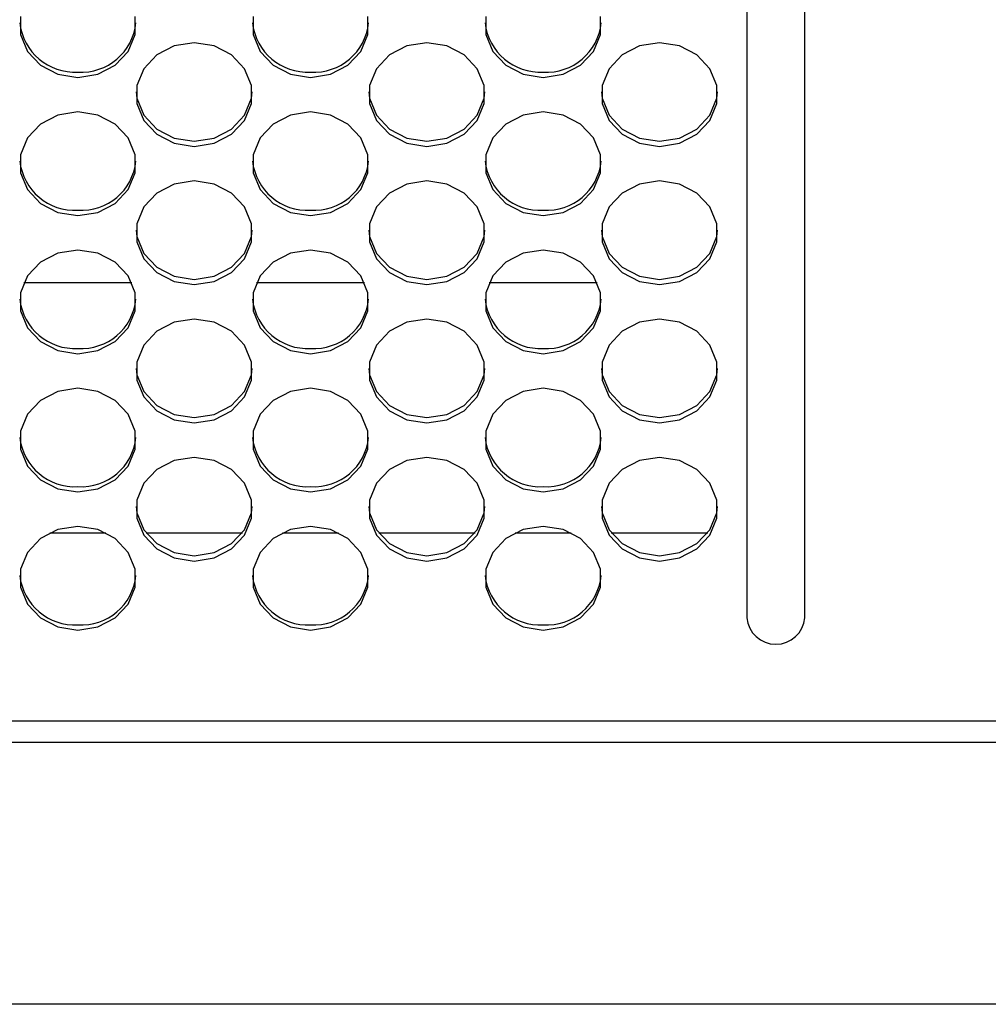
# Model space of a CAD drawing. Extents: x 0 to 418, y 0 to 297.
# Drawn here: x 214 to 221, y 113 to 121 of the extents above; entities that cross this region are included whole.
import ezdxf

# ---------------------------------------------------------------- set-up
doc = ezdxf.new("R2010")
doc.units = 0
doc.layers.get('0').update_dxf_attribs({"linetype": 'CONTINUOUS'})

msp = doc.modelspace()

# ---------------------------------------------------------------- linework, layer by layer
at = {"color": 179, "linetype": 'CONTINUOUS'}
for p, q in [((218.8688, 126.5395), (218.8688, 116.2293)), ((219.2974, 116.2293), (219.2974, 126.5395)), ((213.5182, 120.6596), (213.5182, 120.527)), ((214.3623, 120.527), (214.3623, 120.6596)), ((215.2325, 120.6596), (215.2325, 120.527)), ((216.0766, 120.527), (216.0766, 120.6596)), ((216.9468, 120.6596), (216.9468, 120.527)), ((217.7909, 120.527), (217.7909, 120.6596)), ((213.5182, 120.527), (213.5691, 120.4023)), ((214.3114, 120.4023), (214.3623, 120.527)), ((215.2325, 120.527), (215.2834, 120.4023)), ((216.0257, 120.4023), (216.0766, 120.527)), ((216.9468, 120.527), (216.9977, 120.4023)), ((217.74, 120.4023), (217.7909, 120.527)), ((214.6508, 120.4429), (214.5219, 120.3766)), ((214.7974, 120.466), (214.6508, 120.4429)), ((214.944, 120.4429), (214.7974, 120.466)), ((215.0729, 120.3766), (214.944, 120.4429)), ((216.3651, 120.4429), (216.2362, 120.3766)), ((216.5117, 120.466), (216.3651, 120.4429)), ((216.6583, 120.4429), (216.5117, 120.466)), ((216.7872, 120.3766), (216.6583, 120.4429)), ((218.0794, 120.4429), (217.9505, 120.3766)), ((218.226, 120.466), (218.0794, 120.4429)), ((218.3726, 120.4429), (218.226, 120.466)), ((218.5015, 120.3766), (218.3726, 120.4429)), ((213.5691, 120.4023), (213.6648, 120.3007)), ((214.2157, 120.3007), (214.3114, 120.4023)), ((214.5219, 120.3766), (214.4263, 120.275)), ((215.1686, 120.275), (215.0729, 120.3766)), ((215.2834, 120.4023), (215.3791, 120.3007)), ((215.93, 120.3007), (216.0257, 120.4023)), ((216.2362, 120.3766), (216.1405, 120.275)), ((216.8828, 120.275), (216.7872, 120.3766)), ((216.9977, 120.4023), (217.0934, 120.3007)), ((217.6443, 120.3007), (217.74, 120.4023)), ((217.9505, 120.3766), (217.8548, 120.275)), ((218.5971, 120.275), (218.5015, 120.3766)), ((213.6648, 120.3007), (213.7937, 120.2344)), ((214.0868, 120.2344), (214.2157, 120.3007)), ((215.3791, 120.3007), (215.508, 120.2344)), ((215.8011, 120.2344), (215.93, 120.3007)), ((217.0934, 120.3007), (217.2223, 120.2344)), ((217.5154, 120.2344), (217.6443, 120.3007)), ((213.7937, 120.2344), (213.9403, 120.2114)), ((213.9403, 120.2114), (214.0868, 120.2344)), ((214.4263, 120.275), (214.3753, 120.1504)), ((215.2195, 120.1504), (215.1686, 120.275)), ((215.508, 120.2344), (215.6545, 120.2114)), ((215.6545, 120.2114), (215.8011, 120.2344)), ((216.1405, 120.275), (216.0896, 120.1504)), ((216.9338, 120.1504), (216.8828, 120.275)), ((217.2223, 120.2344), (217.3688, 120.2114)), ((217.3688, 120.2114), (217.5154, 120.2344)), ((217.8548, 120.275), (217.8039, 120.1504)), ((218.648, 120.1504), (218.5971, 120.275)), ((214.3753, 120.1504), (214.3753, 120.0178)), ((215.2195, 120.0178), (215.2195, 120.1504)), ((216.0896, 120.1504), (216.0896, 120.0178)), ((216.9338, 120.0178), (216.9338, 120.1504)), ((217.8039, 120.1504), (217.8039, 120.0178)), ((218.648, 120.0178), (218.648, 120.1504)), ((214.3694, 120.1036), (214.3753, 120.0567)), ((215.2195, 120.0567), (215.2254, 120.1036)), ((216.0837, 120.1036), (216.0896, 120.0567)), ((216.9338, 120.0567), (216.9397, 120.1036)), ((217.798, 120.1036), (217.8039, 120.0567)), ((218.648, 120.0567), (218.654, 120.1036)), ((214.3753, 120.0567), (214.4263, 119.9321)), ((214.3753, 120.0178), (214.4263, 119.8932)), ((215.1686, 119.9321), (215.2195, 120.0567)), ((215.1686, 119.8932), (215.2195, 120.0178)), ((216.0896, 120.0567), (216.1405, 119.9321)), ((216.0896, 120.0178), (216.1405, 119.8932)), ((216.8828, 119.9321), (216.9338, 120.0567)), ((216.8828, 119.8932), (216.9338, 120.0178)), ((217.8039, 120.0567), (217.8548, 119.9321)), ((217.8039, 120.0178), (217.8548, 119.8932)), ((218.5971, 119.9321), (218.648, 120.0567)), ((218.5971, 119.8932), (218.648, 120.0178)), ((213.7937, 119.9338), (213.6648, 119.8675)), ((213.9403, 119.9568), (213.7937, 119.9338)), ((214.0868, 119.9338), (213.9403, 119.9568)), ((214.2157, 119.8675), (214.0868, 119.9338)), ((214.4263, 119.9321), (214.5219, 119.8305)), ((215.0729, 119.8305), (215.1686, 119.9321)), ((215.508, 119.9338), (215.3791, 119.8675)), ((215.6545, 119.9568), (215.508, 119.9338)), ((215.8011, 119.9338), (215.6545, 119.9568)), ((215.93, 119.8675), (215.8011, 119.9338)), ((216.1405, 119.9321), (216.2362, 119.8305)), ((216.7872, 119.8305), (216.8828, 119.9321)), ((217.2223, 119.9338), (217.0934, 119.8675)), ((217.3688, 119.9568), (217.2223, 119.9338)), ((217.5154, 119.9338), (217.3688, 119.9568)), ((217.6443, 119.8675), (217.5154, 119.9338)), ((217.8548, 119.9321), (217.9505, 119.8305)), ((218.5015, 119.8305), (218.5971, 119.9321)), ((213.6648, 119.8675), (213.5691, 119.7659)), ((214.3114, 119.7659), (214.2157, 119.8675)), ((214.4263, 119.8932), (214.5219, 119.7916)), ((215.0729, 119.7916), (215.1686, 119.8932)), ((215.3791, 119.8675), (215.2834, 119.7659)), ((216.0257, 119.7659), (215.93, 119.8675)), ((216.1405, 119.8932), (216.2362, 119.7916)), ((216.7872, 119.7916), (216.8828, 119.8932)), ((217.0934, 119.8675), (216.9977, 119.7659)), ((217.74, 119.7659), (217.6443, 119.8675)), ((217.8548, 119.8932), (217.9505, 119.7916)), ((218.5015, 119.7916), (218.5971, 119.8932)), ((214.5219, 119.8305), (214.6508, 119.7642)), ((214.5219, 119.7916), (214.6508, 119.7253)), ((214.944, 119.7642), (215.0729, 119.8305)), ((214.944, 119.7253), (215.0729, 119.7916)), ((216.2362, 119.8305), (216.3651, 119.7642)), ((216.2362, 119.7916), (216.3651, 119.7253)), ((216.6583, 119.7642), (216.7872, 119.8305)), ((216.6583, 119.7253), (216.7872, 119.7916)), ((217.9505, 119.8305), (218.0794, 119.7642)), ((217.9505, 119.7916), (218.0794, 119.7253)), ((218.3726, 119.7642), (218.5015, 119.8305)), ((218.3726, 119.7253), (218.5015, 119.7916)), ((213.5691, 119.7659), (213.5182, 119.6413)), ((214.3623, 119.6413), (214.3114, 119.7659)), ((214.6508, 119.7642), (214.7974, 119.7412)), ((214.6508, 119.7253), (214.7974, 119.7023)), ((214.7974, 119.7412), (214.944, 119.7642)), ((214.7974, 119.7023), (214.944, 119.7253)), ((215.2834, 119.7659), (215.2325, 119.6413)), ((216.0766, 119.6413), (216.0257, 119.7659)), ((216.3651, 119.7642), (216.5117, 119.7412)), ((216.3651, 119.7253), (216.5117, 119.7023)), ((216.5117, 119.7412), (216.6583, 119.7642)), ((216.5117, 119.7023), (216.6583, 119.7253)), ((216.9977, 119.7659), (216.9468, 119.6413)), ((217.7909, 119.6413), (217.74, 119.7659)), ((218.0794, 119.7642), (218.226, 119.7412)), ((218.0794, 119.7253), (218.226, 119.7023)), ((218.226, 119.7412), (218.3726, 119.7642)), ((218.226, 119.7023), (218.3726, 119.7253)), ((213.5182, 119.6413), (213.5182, 119.5087)), ((214.3623, 119.5087), (214.3623, 119.6413)), ((215.2325, 119.6413), (215.2325, 119.5087)), ((216.0766, 119.5087), (216.0766, 119.6413)), ((216.9468, 119.6413), (216.9468, 119.5087)), ((217.7909, 119.5087), (217.7909, 119.6413)), ((213.5182, 119.5087), (213.5691, 119.384)), ((214.3114, 119.384), (214.3623, 119.5087)), ((215.2325, 119.5087), (215.2834, 119.384)), ((216.0257, 119.384), (216.0766, 119.5087)), ((216.9468, 119.5087), (216.9977, 119.384)), ((217.74, 119.384), (217.7909, 119.5087)), ((214.6508, 119.4247), (214.5219, 119.3583)), ((214.7974, 119.4477), (214.6508, 119.4247)), ((214.944, 119.4247), (214.7974, 119.4477)), ((215.0729, 119.3583), (214.944, 119.4247)), ((216.3651, 119.4247), (216.2362, 119.3583)), ((216.5117, 119.4477), (216.3651, 119.4247)), ((216.6583, 119.4247), (216.5117, 119.4477)), ((216.7872, 119.3583), (216.6583, 119.4247)), ((218.0794, 119.4247), (217.9505, 119.3583)), ((218.226, 119.4477), (218.0794, 119.4247)), ((218.3726, 119.4247), (218.226, 119.4477)), ((218.5015, 119.3583), (218.3726, 119.4247)), ((213.5691, 119.384), (213.6648, 119.2824)), ((214.2157, 119.2824), (214.3114, 119.384)), ((214.5219, 119.3583), (214.4263, 119.2568)), ((215.1686, 119.2568), (215.0729, 119.3583)), ((215.2834, 119.384), (215.3791, 119.2824)), ((215.93, 119.2824), (216.0257, 119.384)), ((216.2362, 119.3583), (216.1405, 119.2568)), ((216.8828, 119.2568), (216.7872, 119.3583)), ((216.9977, 119.384), (217.0934, 119.2824)), ((217.6443, 119.2824), (217.74, 119.384)), ((217.9505, 119.3583), (217.8548, 119.2568)), ((218.5971, 119.2568), (218.5015, 119.3583)), ((213.6648, 119.2824), (213.7937, 119.2161)), ((214.0868, 119.2161), (214.2157, 119.2824)), ((215.3791, 119.2824), (215.508, 119.2161)), ((215.8011, 119.2161), (215.93, 119.2824)), ((217.0934, 119.2824), (217.2223, 119.2161)), ((217.5154, 119.2161), (217.6443, 119.2824)), ((213.7937, 119.2161), (213.9403, 119.1931)), ((213.9403, 119.1931), (214.0868, 119.2161)), ((214.4263, 119.2568), (214.3753, 119.1321)), ((215.2195, 119.1321), (215.1686, 119.2568)), ((215.508, 119.2161), (215.6545, 119.1931)), ((215.6545, 119.1931), (215.8011, 119.2161)), ((216.1405, 119.2568), (216.0896, 119.1321)), ((216.9338, 119.1321), (216.8828, 119.2568)), ((217.2223, 119.2161), (217.3688, 119.1931)), ((217.3688, 119.1931), (217.5154, 119.2161)), ((217.8548, 119.2568), (217.8039, 119.1321)), ((218.648, 119.1321), (218.5971, 119.2568)), ((214.3753, 119.1321), (214.3753, 118.9995)), ((215.2195, 118.9995), (215.2195, 119.1321)), ((216.0896, 119.1321), (216.0896, 118.9995)), ((216.9338, 118.9995), (216.9338, 119.1321)), ((217.8039, 119.1321), (217.8039, 118.9995)), ((218.648, 118.9995), (218.648, 119.1321)), ((214.3694, 119.0853), (214.3753, 119.0384)), ((215.2195, 119.0384), (215.2254, 119.0853)), ((216.0837, 119.0853), (216.0896, 119.0384)), ((216.9338, 119.0384), (216.9397, 119.0853)), ((217.798, 119.0853), (217.8039, 119.0384)), ((218.648, 119.0384), (218.654, 119.0853)), ((214.3753, 119.0384), (214.4263, 118.9138)), ((214.3753, 118.9995), (214.4263, 118.8749)), ((215.1686, 118.9138), (215.2195, 119.0384)), ((215.1686, 118.8749), (215.2195, 118.9995)), ((216.0896, 119.0384), (216.1405, 118.9138)), ((216.0896, 118.9995), (216.1405, 118.8749)), ((216.8828, 118.9138), (216.9338, 119.0384)), ((216.8828, 118.8749), (216.9338, 118.9995)), ((217.8039, 119.0384), (217.8548, 118.9138)), ((217.8039, 118.9995), (217.8548, 118.8749)), ((218.5971, 118.9138), (218.648, 119.0384)), ((218.5971, 118.8749), (218.648, 118.9995)), ((213.7937, 118.9155), (213.6648, 118.8492)), ((213.9403, 118.9385), (213.7937, 118.9155)), ((214.0868, 118.9155), (213.9403, 118.9385)), ((214.2157, 118.8492), (214.0868, 118.9155)), ((214.4263, 118.9138), (214.5219, 118.8122)), ((215.0729, 118.8122), (215.1686, 118.9138)), ((215.508, 118.9155), (215.3791, 118.8492)), ((215.6545, 118.9385), (215.508, 118.9155)), ((215.8011, 118.9155), (215.6545, 118.9385)), ((215.93, 118.8492), (215.8011, 118.9155)), ((216.1405, 118.9138), (216.2362, 118.8122)), ((216.7872, 118.8122), (216.8828, 118.9138)), ((217.2223, 118.9155), (217.0934, 118.8492)), ((217.3688, 118.9385), (217.2223, 118.9155)), ((217.5154, 118.9155), (217.3688, 118.9385)), ((217.6443, 118.8492), (217.5154, 118.9155)), ((217.8548, 118.9138), (217.9505, 118.8122)), ((218.5015, 118.8122), (218.5971, 118.9138)), ((213.6648, 118.8492), (213.5691, 118.7476)), ((214.3114, 118.7476), (214.2157, 118.8492)), ((214.4263, 118.8749), (214.5219, 118.7733)), ((215.0729, 118.7733), (215.1686, 118.8749)), ((215.3791, 118.8492), (215.2834, 118.7476)), ((216.0257, 118.7476), (215.93, 118.8492)), ((216.1405, 118.8749), (216.2362, 118.7733)), ((216.7872, 118.7733), (216.8828, 118.8749)), ((217.0934, 118.8492), (216.9977, 118.7476)), ((217.74, 118.7476), (217.6443, 118.8492)), ((217.8548, 118.8749), (217.9505, 118.7733)), ((218.5015, 118.7733), (218.5971, 118.8749)), ((214.5219, 118.8122), (214.6508, 118.7459)), ((214.5219, 118.7733), (214.6508, 118.707)), ((214.944, 118.7459), (215.0729, 118.8122)), ((214.944, 118.707), (215.0729, 118.7733)), ((216.2362, 118.8122), (216.3651, 118.7459)), ((216.2362, 118.7733), (216.3651, 118.707)), ((216.6583, 118.7459), (216.7872, 118.8122)), ((216.6583, 118.707), (216.7872, 118.7733)), ((217.9505, 118.8122), (218.0794, 118.7459)), ((217.9505, 118.7733), (218.0794, 118.707)), ((218.3726, 118.7459), (218.5015, 118.8122)), ((218.3726, 118.707), (218.5015, 118.7733)), ((213.5691, 118.7476), (213.5182, 118.623)), ((214.3388, 118.6971), (213.5417, 118.6971)), ((214.3623, 118.623), (214.3114, 118.7476)), ((214.6508, 118.7459), (214.7974, 118.7229)), ((214.6508, 118.707), (214.7974, 118.684)), ((214.7974, 118.7229), (214.944, 118.7459)), ((214.7974, 118.684), (214.944, 118.707)), ((215.2834, 118.7476), (215.2325, 118.623)), ((216.0531, 118.6971), (215.256, 118.6971)), ((216.0766, 118.623), (216.0257, 118.7476)), ((216.3651, 118.7459), (216.5117, 118.7229)), ((216.3651, 118.707), (216.5117, 118.684)), ((216.5117, 118.7229), (216.6583, 118.7459)), ((216.5117, 118.684), (216.6583, 118.707)), ((216.9977, 118.7476), (216.9468, 118.623)), ((217.7674, 118.6971), (216.9703, 118.6971)), ((217.7909, 118.623), (217.74, 118.7476)), ((218.0794, 118.7459), (218.226, 118.7229)), ((218.0794, 118.707), (218.226, 118.684)), ((218.226, 118.7229), (218.3726, 118.7459)), ((218.226, 118.684), (218.3726, 118.707)), ((213.5182, 118.623), (213.5182, 118.4904)), ((214.3623, 118.4904), (214.3623, 118.623)), ((215.2325, 118.623), (215.2325, 118.4904)), ((216.0766, 118.4904), (216.0766, 118.623)), ((216.9468, 118.623), (216.9468, 118.4904)), ((217.7909, 118.4904), (217.7909, 118.623)), ((213.5182, 118.4904), (213.5691, 118.3657)), ((214.3114, 118.3657), (214.3623, 118.4904)), ((215.2325, 118.4904), (215.2834, 118.3657)), ((216.0257, 118.3657), (216.0766, 118.4904)), ((216.9468, 118.4904), (216.9977, 118.3657)), ((217.74, 118.3657), (217.7909, 118.4904)), ((214.6508, 118.4064), (214.5219, 118.3401)), ((214.7974, 118.4294), (214.6508, 118.4064)), ((214.944, 118.4064), (214.7974, 118.4294)), ((215.0729, 118.3401), (214.944, 118.4064)), ((216.3651, 118.4064), (216.2362, 118.3401)), ((216.5117, 118.4294), (216.3651, 118.4064)), ((216.6583, 118.4064), (216.5117, 118.4294)), ((216.7872, 118.3401), (216.6583, 118.4064)), ((218.0794, 118.4064), (217.9505, 118.3401)), ((218.226, 118.4294), (218.0794, 118.4064)), ((218.3726, 118.4064), (218.226, 118.4294)), ((218.5015, 118.3401), (218.3726, 118.4064)), ((213.5691, 118.3657), (213.6648, 118.2642)), ((214.2157, 118.2642), (214.3114, 118.3657)), ((214.5219, 118.3401), (214.4263, 118.2385)), ((215.1686, 118.2385), (215.0729, 118.3401)), ((215.2834, 118.3657), (215.3791, 118.2642)), ((215.93, 118.2642), (216.0257, 118.3657)), ((216.2362, 118.3401), (216.1405, 118.2385)), ((216.8828, 118.2385), (216.7872, 118.3401)), ((216.9977, 118.3657), (217.0934, 118.2642)), ((217.6443, 118.2642), (217.74, 118.3657)), ((217.9505, 118.3401), (217.8548, 118.2385)), ((218.5971, 118.2385), (218.5015, 118.3401)), ((213.6648, 118.2642), (213.7937, 118.1978)), ((214.0868, 118.1978), (214.2157, 118.2642)), ((215.3791, 118.2642), (215.508, 118.1978)), ((215.8011, 118.1978), (215.93, 118.2642)), ((217.0934, 118.2642), (217.2223, 118.1978)), ((217.5154, 118.1978), (217.6443, 118.2642)), ((213.7937, 118.1978), (213.9403, 118.1748)), ((213.9403, 118.1748), (214.0868, 118.1978)), ((214.4263, 118.2385), (214.3753, 118.1138)), ((215.2195, 118.1138), (215.1686, 118.2385)), ((215.508, 118.1978), (215.6545, 118.1748)), ((215.6545, 118.1748), (215.8011, 118.1978)), ((216.1405, 118.2385), (216.0896, 118.1138)), ((216.9338, 118.1138), (216.8828, 118.2385)), ((217.2223, 118.1978), (217.3688, 118.1748)), ((217.3688, 118.1748), (217.5154, 118.1978)), ((217.8548, 118.2385), (217.8039, 118.1138)), ((218.648, 118.1138), (218.5971, 118.2385)), ((214.3753, 118.1138), (214.3753, 117.9812)), ((215.2195, 117.9812), (215.2195, 118.1138)), ((216.0896, 118.1138), (216.0896, 117.9812)), ((216.9338, 117.9812), (216.9338, 118.1138)), ((217.8039, 118.1138), (217.8039, 117.9812)), ((218.648, 117.9812), (218.648, 118.1138)), ((214.3694, 118.067), (214.3753, 118.0201)), ((215.2195, 118.0201), (215.2254, 118.067)), ((216.0837, 118.067), (216.0896, 118.0201)), ((216.9338, 118.0201), (216.9397, 118.067)), ((217.798, 118.067), (217.8039, 118.0201)), ((218.648, 118.0201), (218.654, 118.067)), ((214.3753, 118.0201), (214.4263, 117.8955)), ((214.3753, 117.9812), (214.4263, 117.8566)), ((215.1686, 117.8955), (215.2195, 118.0201)), ((215.1686, 117.8566), (215.2195, 117.9812)), ((216.0896, 118.0201), (216.1405, 117.8955)), ((216.0896, 117.9812), (216.1405, 117.8566)), ((216.8828, 117.8955), (216.9338, 118.0201)), ((216.8828, 117.8566), (216.9338, 117.9812)), ((217.8039, 118.0201), (217.8548, 117.8955)), ((217.8039, 117.9812), (217.8548, 117.8566)), ((218.5971, 117.8955), (218.648, 118.0201)), ((218.5971, 117.8566), (218.648, 117.9812)), ((213.7937, 117.8972), (213.6648, 117.8309)), ((213.9403, 117.9202), (213.7937, 117.8972)), ((214.0868, 117.8972), (213.9403, 117.9202)), ((214.2157, 117.8309), (214.0868, 117.8972)), ((215.508, 117.8972), (215.3791, 117.8309)), ((215.6545, 117.9202), (215.508, 117.8972)), ((215.8011, 117.8972), (215.6545, 117.9202)), ((215.93, 117.8309), (215.8011, 117.8972)), ((217.2223, 117.8972), (217.0934, 117.8309)), ((217.3688, 117.9202), (217.2223, 117.8972)), ((217.5154, 117.8972), (217.3688, 117.9202)), ((217.6443, 117.8309), (217.5154, 117.8972)), ((213.6648, 117.8309), (213.5691, 117.7293)), ((214.3114, 117.7293), (214.2157, 117.8309)), ((214.4263, 117.8955), (214.5219, 117.7939)), ((214.4263, 117.8566), (214.5219, 117.755)), ((215.0729, 117.7939), (215.1686, 117.8955)), ((215.0729, 117.755), (215.1686, 117.8566)), ((215.3791, 117.8309), (215.2834, 117.7293)), ((216.0257, 117.7293), (215.93, 117.8309)), ((216.1405, 117.8955), (216.2362, 117.7939)), ((216.1405, 117.8566), (216.2362, 117.755)), ((216.7872, 117.7939), (216.8828, 117.8955)), ((216.7872, 117.755), (216.8828, 117.8566)), ((217.0934, 117.8309), (216.9977, 117.7293)), ((217.74, 117.7293), (217.6443, 117.8309)), ((217.8548, 117.8955), (217.9505, 117.7939)), ((217.8548, 117.8566), (217.9505, 117.755)), ((218.5015, 117.7939), (218.5971, 117.8955)), ((218.5015, 117.755), (218.5971, 117.8566)), ((214.5219, 117.7939), (214.6508, 117.7276)), ((214.5219, 117.755), (214.6508, 117.6887)), ((214.944, 117.7276), (215.0729, 117.7939)), ((214.944, 117.6887), (215.0729, 117.755)), ((216.2362, 117.7939), (216.3651, 117.7276)), ((216.2362, 117.755), (216.3651, 117.6887)), ((216.6583, 117.7276), (216.7872, 117.7939)), ((216.6583, 117.6887), (216.7872, 117.755)), ((217.9505, 117.7939), (218.0794, 117.7276)), ((217.9505, 117.755), (218.0794, 117.6887)), ((218.3726, 117.7276), (218.5015, 117.7939)), ((218.3726, 117.6887), (218.5015, 117.755)), ((213.5691, 117.7293), (213.5182, 117.6047)), ((214.3623, 117.6047), (214.3114, 117.7293)), ((214.6508, 117.7276), (214.7974, 117.7046)), ((214.6508, 117.6887), (214.7974, 117.6657)), ((214.7974, 117.7046), (214.944, 117.7276)), ((214.7974, 117.6657), (214.944, 117.6887)), ((215.2834, 117.7293), (215.2325, 117.6047)), ((216.0766, 117.6047), (216.0257, 117.7293)), ((216.3651, 117.7276), (216.5117, 117.7046)), ((216.3651, 117.6887), (216.5117, 117.6657)), ((216.5117, 117.7046), (216.6583, 117.7276)), ((216.5117, 117.6657), (216.6583, 117.6887)), ((216.9977, 117.7293), (216.9468, 117.6047)), ((217.7909, 117.6047), (217.74, 117.7293)), ((218.0794, 117.7276), (218.226, 117.7046)), ((218.0794, 117.6887), (218.226, 117.6657)), ((218.226, 117.7046), (218.3726, 117.7276)), ((218.226, 117.6657), (218.3726, 117.6887)), ((213.5182, 117.6047), (213.5182, 117.4721)), ((214.3623, 117.4721), (214.3623, 117.6047)), ((215.2325, 117.6047), (215.2325, 117.4721)), ((216.0766, 117.4721), (216.0766, 117.6047)), ((216.9468, 117.6047), (216.9468, 117.4721)), ((217.7909, 117.4721), (217.7909, 117.6047)), ((213.5182, 117.4721), (213.5691, 117.3475)), ((214.3114, 117.3475), (214.3623, 117.4721)), ((215.2325, 117.4721), (215.2834, 117.3475)), ((216.0257, 117.3475), (216.0766, 117.4721)), ((216.9468, 117.4721), (216.9977, 117.3475)), ((217.74, 117.3475), (217.7909, 117.4721)), ((214.6508, 117.3881), (214.5219, 117.3218)), ((214.7974, 117.4111), (214.6508, 117.3881)), ((214.944, 117.3881), (214.7974, 117.4111)), ((215.0729, 117.3218), (214.944, 117.3881)), ((216.3651, 117.3881), (216.2362, 117.3218)), ((216.5117, 117.4111), (216.3651, 117.3881)), ((216.6583, 117.3881), (216.5117, 117.4111)), ((216.7872, 117.3218), (216.6583, 117.3881)), ((218.0794, 117.3881), (217.9505, 117.3218)), ((218.226, 117.4111), (218.0794, 117.3881)), ((218.3726, 117.3881), (218.226, 117.4111)), ((218.5015, 117.3218), (218.3726, 117.3881)), ((213.5691, 117.3475), (213.6648, 117.2459)), ((214.2157, 117.2459), (214.3114, 117.3475)), ((214.5219, 117.3218), (214.4263, 117.2202)), ((215.1686, 117.2202), (215.0729, 117.3218)), ((215.2834, 117.3475), (215.3791, 117.2459)), ((215.93, 117.2459), (216.0257, 117.3475)), ((216.2362, 117.3218), (216.1405, 117.2202)), ((216.8828, 117.2202), (216.7872, 117.3218)), ((216.9977, 117.3475), (217.0934, 117.2459)), ((217.6443, 117.2459), (217.74, 117.3475)), ((217.9505, 117.3218), (217.8548, 117.2202)), ((218.5971, 117.2202), (218.5015, 117.3218)), ((213.6648, 117.2459), (213.7937, 117.1796)), ((214.0868, 117.1796), (214.2157, 117.2459)), ((215.3791, 117.2459), (215.508, 117.1796)), ((215.8011, 117.1796), (215.93, 117.2459)), ((217.0934, 117.2459), (217.2223, 117.1796)), ((217.5154, 117.1796), (217.6443, 117.2459)), ((213.7937, 117.1796), (213.9403, 117.1565)), ((213.9403, 117.1565), (214.0868, 117.1796)), ((214.4263, 117.2202), (214.3753, 117.0955)), ((215.2195, 117.0955), (215.1686, 117.2202)), ((215.508, 117.1796), (215.6545, 117.1565)), ((215.6545, 117.1565), (215.8011, 117.1796)), ((216.1405, 117.2202), (216.0896, 117.0955)), ((216.9338, 117.0955), (216.8828, 117.2202)), ((217.2223, 117.1796), (217.3688, 117.1565)), ((217.3688, 117.1565), (217.5154, 117.1796)), ((217.8548, 117.2202), (217.8039, 117.0955)), ((218.648, 117.0955), (218.5971, 117.2202)), ((214.3694, 117.0487), (214.3753, 117.0018)), ((214.3753, 117.0955), (214.3753, 116.9629)), ((215.2195, 116.9629), (215.2195, 117.0955)), ((215.2195, 117.0018), (215.2254, 117.0487)), ((216.0837, 117.0487), (216.0896, 117.0018)), ((216.0896, 117.0955), (216.0896, 116.9629)), ((216.9338, 116.9629), (216.9338, 117.0955)), ((216.9338, 117.0018), (216.9397, 117.0487)), ((217.798, 117.0487), (217.8039, 117.0018)), ((217.8039, 117.0955), (217.8039, 116.9629)), ((218.648, 116.9629), (218.648, 117.0955)), ((218.648, 117.0018), (218.654, 117.0487)), ((214.3753, 117.0018), (214.4263, 116.8772)), ((214.3753, 116.9629), (214.4263, 116.8383)), ((215.1686, 116.8772), (215.2195, 117.0018)), ((215.1686, 116.8383), (215.2195, 116.9629)), ((216.0896, 117.0018), (216.1405, 116.8772)), ((216.0896, 116.9629), (216.1405, 116.8383)), ((216.8828, 116.8772), (216.9338, 117.0018)), ((216.8828, 116.8383), (216.9338, 116.9629)), ((217.8039, 117.0018), (217.8548, 116.8772)), ((217.8039, 116.9629), (217.8548, 116.8383)), ((218.5971, 116.8772), (218.648, 117.0018)), ((218.5971, 116.8383), (218.648, 116.9629)), ((213.9403, 116.9019), (213.7937, 116.8789)), ((214.0868, 116.8789), (213.9403, 116.9019)), ((215.6545, 116.9019), (215.508, 116.8789)), ((215.8011, 116.8789), (215.6545, 116.9019)), ((217.3688, 116.9019), (217.2223, 116.8789)), ((217.5154, 116.8789), (217.3688, 116.9019)), ((213.6648, 116.8126), (213.5691, 116.711)), ((213.7937, 116.8789), (213.6648, 116.8126)), ((213.7329, 116.8543), (214.1476, 116.8543)), ((214.2157, 116.8126), (214.0868, 116.8789)), ((214.3114, 116.711), (214.2157, 116.8126)), ((214.4263, 116.8772), (214.5219, 116.7756)), ((214.4263, 116.8383), (214.5219, 116.7367)), ((214.4424, 116.8543), (215.1524, 116.8543)), ((215.0729, 116.7756), (215.1686, 116.8772)), ((215.0729, 116.7367), (215.1686, 116.8383)), ((215.3791, 116.8126), (215.2834, 116.711)), ((215.508, 116.8789), (215.3791, 116.8126)), ((215.4472, 116.8543), (215.8619, 116.8543)), ((215.93, 116.8126), (215.8011, 116.8789)), ((216.0257, 116.711), (215.93, 116.8126)), ((216.1405, 116.8772), (216.2362, 116.7756)), ((216.1405, 116.8383), (216.2362, 116.7367)), ((216.1567, 116.8543), (216.8667, 116.8543)), ((216.7872, 116.7756), (216.8828, 116.8772)), ((216.7872, 116.7367), (216.8828, 116.8383)), ((217.0934, 116.8126), (216.9977, 116.711)), ((217.2223, 116.8789), (217.0934, 116.8126)), ((217.1615, 116.8543), (217.5762, 116.8543)), ((217.6443, 116.8126), (217.5154, 116.8789)), ((217.74, 116.711), (217.6443, 116.8126)), ((217.8548, 116.8772), (217.9505, 116.7756)), ((217.8548, 116.8383), (217.9505, 116.7367)), ((217.8709, 116.8543), (218.581, 116.8543)), ((218.5015, 116.7756), (218.5971, 116.8772)), ((218.5015, 116.7367), (218.5971, 116.8383)), ((214.5219, 116.7756), (214.6508, 116.7093)), ((214.5219, 116.7367), (214.6508, 116.6704)), ((214.944, 116.7093), (215.0729, 116.7756)), ((214.944, 116.6704), (215.0729, 116.7367)), ((216.2362, 116.7756), (216.3651, 116.7093)), ((216.2362, 116.7367), (216.3651, 116.6704)), ((216.6583, 116.7093), (216.7872, 116.7756)), ((216.6583, 116.6704), (216.7872, 116.7367)), ((217.9505, 116.7756), (218.0794, 116.7093)), ((217.9505, 116.7367), (218.0794, 116.6704)), ((218.3726, 116.7093), (218.5015, 116.7756)), ((218.3726, 116.6704), (218.5015, 116.7367)), ((213.5691, 116.711), (213.5182, 116.5864)), ((214.3623, 116.5864), (214.3114, 116.711)), ((214.6508, 116.7093), (214.7974, 116.6863)), ((214.6508, 116.6704), (214.7974, 116.6474)), ((214.7974, 116.6863), (214.944, 116.7093)), ((214.7974, 116.6474), (214.944, 116.6704)), ((215.2834, 116.711), (215.2325, 116.5864)), ((216.0766, 116.5864), (216.0257, 116.711)), ((216.3651, 116.7093), (216.5117, 116.6863)), ((216.3651, 116.6704), (216.5117, 116.6474)), ((216.5117, 116.6863), (216.6583, 116.7093)), ((216.5117, 116.6474), (216.6583, 116.6704)), ((216.9977, 116.711), (216.9468, 116.5864)), ((217.7909, 116.5864), (217.74, 116.711)), ((218.0794, 116.7093), (218.226, 116.6863)), ((218.0794, 116.6704), (218.226, 116.6474)), ((218.226, 116.6863), (218.3726, 116.7093)), ((218.226, 116.6474), (218.3726, 116.6704)), ((213.5182, 116.5864), (213.5182, 116.4538)), ((214.3623, 116.4538), (214.3623, 116.5864)), ((215.2325, 116.5864), (215.2325, 116.4538)), ((216.0766, 116.4538), (216.0766, 116.5864)), ((216.9468, 116.5864), (216.9468, 116.4538)), ((217.7909, 116.4538), (217.7909, 116.5864)), ((213.5182, 116.4538), (213.5691, 116.3292)), ((214.3114, 116.3292), (214.3623, 116.4538)), ((215.2325, 116.4538), (215.2834, 116.3292)), ((216.0257, 116.3292), (216.0766, 116.4538)), ((216.9468, 116.4538), (216.9977, 116.3292)), ((217.74, 116.3292), (217.7909, 116.4538)), ((213.5691, 116.3292), (213.6648, 116.2276)), ((214.2157, 116.2276), (214.3114, 116.3292)), ((215.2834, 116.3292), (215.3791, 116.2276)), ((215.93, 116.2276), (216.0257, 116.3292)), ((216.9977, 116.3292), (217.0934, 116.2276)), ((217.6443, 116.2276), (217.74, 116.3292)), ((213.6648, 116.2276), (213.7937, 116.1613)), ((214.0868, 116.1613), (214.2157, 116.2276)), ((215.3791, 116.2276), (215.508, 116.1613)), ((215.8011, 116.1613), (215.93, 116.2276)), ((217.0934, 116.2276), (217.2223, 116.1613)), ((217.5154, 116.1613), (217.6443, 116.2276)), ((213.7937, 116.1613), (213.9403, 116.1382)), ((213.9403, 116.1382), (214.0868, 116.1613)), ((215.508, 116.1613), (215.6545, 116.1382)), ((215.6545, 116.1382), (215.8011, 116.1613)), ((217.2223, 116.1613), (217.3688, 116.1382)), ((217.3688, 116.1382), (217.5154, 116.1613)), ((227.5121, 115.4667), (200.7831, 115.4667)), ((227.7014, 115.3096), (200.7117, 115.3096)), ((234.3491, 113.381), (194.7403, 113.381))]:
    msp.add_line(p, q, dxfattribs=at)
for centre, radius, start, end in [((213.9183, 120.6583), 0.4086, 186.40394, 273.08635), ((213.9658, 120.6541), 0.4046, 266.38494, 354.12477), ((215.6326, 120.6583), 0.4086, 186.40394, 273.08635), ((215.6801, 120.6541), 0.4046, 266.38494, 354.12477), ((217.3468, 120.6583), 0.4086, 186.40394, 273.08635), ((217.3943, 120.6541), 0.4046, 266.38494, 354.12477), ((213.9183, 119.64), 0.4086, 186.40394, 273.08635), ((213.9658, 119.6358), 0.4046, 266.38494, 354.12477), ((215.6326, 119.64), 0.4086, 186.40394, 273.08635), ((215.6801, 119.6358), 0.4046, 266.38494, 354.12477), ((217.3468, 119.64), 0.4086, 186.40394, 273.08635), ((217.3943, 119.6358), 0.4046, 266.38494, 354.12477), ((213.9183, 118.6217), 0.4086, 186.40394, 273.08635), ((213.9658, 118.6176), 0.4046, 266.38494, 354.12477), ((215.6326, 118.6217), 0.4086, 186.40394, 273.08635), ((215.6801, 118.6176), 0.4046, 266.38494, 354.12477), ((217.3468, 118.6217), 0.4086, 186.40394, 273.08635), ((217.3943, 118.6176), 0.4046, 266.38494, 354.12477), ((213.9183, 117.6034), 0.4086, 186.40394, 273.08635), ((213.9658, 117.5993), 0.4046, 266.38494, 354.12477), ((215.6326, 117.6034), 0.4086, 186.40394, 273.08635), ((215.6801, 117.5993), 0.4046, 266.38494, 354.12477), ((217.3468, 117.6034), 0.4086, 186.40394, 273.08635), ((217.3943, 117.5993), 0.4046, 266.38494, 354.12477), ((213.9183, 116.5851), 0.4086, 186.40394, 273.08635), ((213.9658, 116.581), 0.4046, 266.38494, 354.12477), ((215.6326, 116.5851), 0.4086, 186.40394, 273.08635), ((215.6801, 116.581), 0.4046, 266.38494, 354.12477), ((217.3468, 116.5851), 0.4086, 186.40394, 273.08635), ((217.3943, 116.581), 0.4046, 266.38494, 354.12477), ((219.0831, 116.2492), 0.2152, 185.3175, 354.6825)]:
    msp.add_arc(centre, radius, start, end, dxfattribs=at)

doc.saveas('drawing.dxf')
